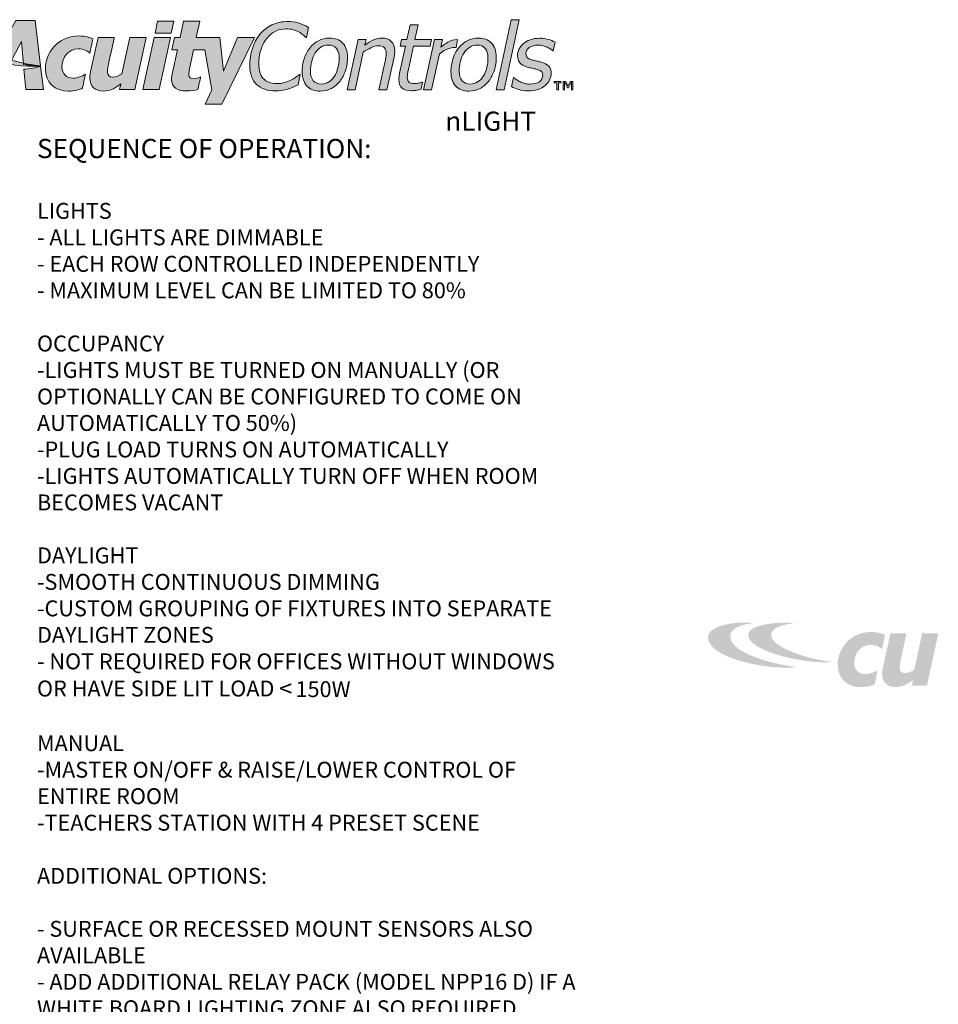
# Model space of a CAD drawing. Units: inches. Extents: x -9.7 to 62.5, y -24.4 to 52.5.
# Drawn here: x 26.6 to 62.5, y 14.1 to 52.5 of the extents above; entities that cross this region are included whole.
import ezdxf

# ---------------------------------------------------------------- set-up
doc = ezdxf.new("R2010")
doc.units = ezdxf.units.IN
doc.header["$LTSCALE"] = 2
doc.header["$MEASUREMENT"] = 0
doc.layers.add('SOO_ANNO', color=250, linetype='Continuous', lineweight=50)
for name, color, linetype in [('SSI-RISER', 7, 'Continuous'), ('TB 24X36$0$Layer 1', 7, 'Continuous'), ('TB 24X36$0$SSILEGEND', 7, 'Continuous')]:
    doc.layers.add(name, color=color, linetype=linetype)
doc.styles.get("Standard").update_dxf_attribs({"font": 'arial.ttf'})

# ---------------------------------------------------------------- blocks, each defined once
blk = doc.blocks.new('TB 24X36$0$acuity_controls_LOGO')
at = {"true_color": 0xff0000}
h = blk.add_hatch(color=1, dxfattribs=at)
h.dxf.hatch_style = 1
edge = h.paths.add_edge_path()
edge.add_spline(control_points=[(-183.26, 23.66), (-185.02, 23.82), (-187.4, 24.06), (-189.27, 24.06), (-199.45, 24.06), (-212.72, 21.12), (-212.72, 14.6), (-212.72, 2.71), (-182.83, -5.11), (-161.36, -5.11), (-160.35, -5.11), (-155.64, -4.86), (-154.57, -4.69), (-168.84, -3.52), (-198.28, 4.09), (-198.28, 15.04), (-198.28, 20.7), (-191.26, 22.83), (-183.26, 23.66)], knot_values=[0, 0, 0, 0, 1, 1, 1, 2, 2, 2, 3, 3, 3, 4, 4, 4, 5, 5, 5, 6, 6, 6, 6], degree=3, periodic=0)
edge = h.paths.add_edge_path()
edge.add_spline(control_points=[(-156.84, 23.66), (-158.59, 23.82), (-161.14, 23.99), (-163.01, 23.99), (-172.14, 23.99), (-186.69, 22.12), (-186.69, 16.13), (-186.69, 6.23), (-155.51, -1.63), (-136.78, -1.63), (-135.76, -1.63), (-133.05, -1.54), (-131.98, -1.38), (-144.05, -0.38), (-171.85, 7.16), (-171.85, 16.11), (-171.85, 20.88), (-163.95, 22.92), (-156.84, 23.66)], knot_values=[0, 0, 0, 0, 1, 1, 1, 2, 2, 2, 3, 3, 3, 4, 4, 4, 5, 5, 5, 6, 6, 6, 6], degree=3, periodic=0)
h = blk.add_hatch(color=7)
h.dxf.hatch_style = 1
edge = h.paths.add_edge_path()
edge.add_spline(control_points=[(-106.94, 17.99), (-121.95, 17.99), (-128.89, 6), (-128.89, -3.15), (-128.89, -12.35), (-122.66, -17.65), (-113.83, -17.65), (-110.24, -17.65), (-106.13, -16.48), (-104.96, -15.84), (-104.58, -14.44), (-103.41, -8.55), (-103, -6.77), (-105.17, -8.01), (-108.25, -9.27), (-110.77, -9.27), (-115.33, -9.27), (-118.17, -6.38), (-118.17, -2.17), (-118.17, 4.26), (-114, 9.67), (-107.38, 9.67), (-104.52, 9.67), (-101.22, 8.14), (-100.16, 6.93), (-99.67, 9.12), (-98.61, 14.02), (-98.15, 16.14), (-99.65, 16.9), (-103.43, 17.99), (-106.94, 17.99)], knot_values=[0, 0, 0, 0, 1, 1, 1, 2, 2, 2, 3, 3, 3, 4, 4, 4, 5, 5, 5, 6, 6, 6, 7, 7, 7, 8, 8, 8, 9, 9, 9, 10, 10, 10, 10], degree=3, periodic=0)
edge = h.paths.add_edge_path()
edge.add_spline(control_points=[(-80.14, -12.88), (-80.14, -12.88), (-80.97, -16.65), (-80.97, -16.65), (-80.97, -16.65), (-71.09, -16.65), (-71.09, -16.65), (-71.09, -16.65), (-63.78, 17.03), (-63.78, 17.03), (-63.78, 17.03), (-74.26, 17.03), (-74.26, 17.03), (-74.26, 17.03), (-79.36, -6.45), (-79.36, -6.45), (-81.24, -7.5), (-83.02, -8.55), (-85.56, -8.55), (-87.29, -8.55), (-88.72, -7.66), (-88.72, -5.24), (-88.72, -4.48), (-88.59, -2.64), (-88.38, -1.52), (-88.04, 0.38), (-84.31, 17.03), (-84.31, 17.03), (-84.31, 17.03), (-94.79, 17.03), (-94.79, 17.03), (-94.79, 17.03), (-99.39, -4.13), (-99.39, -4.13), (-99.62, -5.33), (-100.16, -7.55), (-100.16, -9.08), (-100.16, -14.6), (-96.84, -17.67), (-91.36, -17.67), (-87.02, -17.67), (-82.31, -15.08), (-80.14, -12.88)], knot_values=[0, 0, 0, 0, 1, 1, 1, 2, 2, 2, 3, 3, 3, 4, 4, 4, 5, 5, 5, 6, 6, 6, 7, 7, 7, 8, 8, 8, 9, 9, 9, 10, 10, 10, 11, 11, 11, 12, 12, 12, 13, 13, 13, 14, 14, 14, 14], degree=3, periodic=0)
at = {"layer": 'TB 24X36$0$Layer 1'}
h = blk.add_hatch(color=7, dxfattribs=at)
h.dxf.hatch_style = 2
edge = h.paths.add_edge_path()
edge.add_spline(control_points=[(-143.05, -0.39), (-140.09, -0.84), (-135.19, -1.49), (-131.96, -1.38), (-131.96, -1.38), (-135.58, 27.94), (-135.58, 27.94), (-135.58, 27.94), (-147.92, 27.94), (-147.92, 27.94), (-147.92, 27.94), (-162.69, 1.83), (-162.69, 1.83), (-159.25, 0.97), (-155.67, 0.25), (-152.14, -0.3), (-152.14, -0.3), (-144.39, 14.33), (-144.39, 14.33), (-144.39, 14.33), (-143.05, -0.39), (-143.05, -0.39)], knot_values=[0, 0, 0, 0, 1, 1, 1, 2, 2, 2, 3, 3, 3, 4, 4, 4, 5, 5, 5, 6, 6, 6, 7, 7, 7, 7], degree=3, periodic=0)
h = blk.add_hatch(color=7, dxfattribs=at)
h.dxf.hatch_style = 2
h.paths.add_polyline_path([(-56.31, 27.54), (-57.98, 19.84), (-47.5, 19.84), (-45.83, 27.54)])
h = blk.add_hatch(color=7, dxfattribs=at)
h.dxf.hatch_style = 2
edge = h.paths.add_edge_path()
edge.add_spline(control_points=[(-4.59, 17.05), (-4.59, 17.05), (-13.78, -4.68), (-13.78, -4.68), (-13.78, -4.68), (-16.15, 17.02), (-16.15, 17.02), (-16.15, 17.02), (-31.28, 17.02), (-31.28, 17.02), (-31.28, 17.02), (-29, 27.54), (-29, 27.54), (-29, 27.54), (-39.49, 27.54), (-39.49, 27.54), (-39.49, 27.54), (-41.76, 17.02), (-41.76, 17.02), (-41.76, 17.02), (-45.32, 17.02), (-45.32, 17.02), (-45.32, 17.02), (-47.05, 9.04), (-47.05, 9.04), (-47.05, 9.04), (-43.51, 9.04), (-43.51, 9.04), (-43.51, 9.04), (-46.69, -5.63), (-46.69, -5.63), (-47.05, -7.28), (-47.26, -8.22), (-47.26, -9.89), (-47.26, -15.45), (-43.54, -17.57), (-37.57, -17.57), (-35.32, -17.57), (-31.78, -17.17), (-30.26, -16.67), (-29.89, -14.96), (-28.79, -9.92), (-28.5, -8.41), (-29.58, -8.99), (-31.37, -9.64), (-33.05, -9.64), (-35.06, -9.64), (-36.15, -8.99), (-36.15, -7.06), (-36.15, -5.71), (-35.94, -4.56), (-35.67, -3.2), (-35.67, -3.2), (-33.01, 9.04), (-33.01, 9.04), (-33.01, 9.04), (-25.74, 9.04), (-25.74, 9.04), (-25.74, 9.04), (-21.14, -16.89), (-21.14, -16.89), (-21.14, -16.89), (-25.64, -26.06), (-25.64, -26.06), (-25.64, -26.06), (-14.8, -26.06), (-14.8, -26.06), (-14.8, -26.06), (6.24, 17.05), (6.24, 17.05), (6.24, 17.05), (-4.59, 17.05), (-4.59, 17.05)], knot_values=[0, 0, 0, 0, 1, 1, 1, 2, 2, 2, 3, 3, 3, 4, 4, 4, 5, 5, 5, 6, 6, 6, 7, 7, 7, 8, 8, 8, 9, 9, 9, 10, 10, 10, 11, 11, 11, 12, 12, 12, 13, 13, 13, 14, 14, 14, 15, 15, 15, 16, 16, 16, 17, 17, 17, 18, 18, 18, 19, 19, 19, 20, 20, 20, 21, 21, 21, 22, 22, 22, 23, 23, 23, 24, 24, 24, 24], degree=3, periodic=0)
h = blk.add_hatch(color=7, dxfattribs=at)
h.dxf.hatch_style = 2
edge = h.paths.add_edge_path()
edge.add_spline(control_points=[(19.91, -17.55), (14.71, -17.55), (10.64, -16.13), (7.69, -13.29), (4.74, -10.45), (3.27, -6.42), (3.27, -1.2), (3.27, 2.8), (3.83, 6.52), (4.97, 9.97), (6.11, 13.42), (7.73, 16.45), (9.86, 19.05), (11.97, 21.61), (14.57, 23.64), (17.65, 25.12), (20.73, 26.6), (24.17, 27.35), (27.97, 27.35), (30.33, 27.35), (32.57, 27.04), (34.68, 26.43), (36.79, 25.82), (38.95, 24.85), (41.17, 23.53), (41.17, 23.53), (39.94, 17.02), (39.94, 17.02), (39.94, 17.02), (39.52, 17.02), (39.52, 17.02), (38.91, 17.66), (38.3, 18.25), (37.69, 18.81), (37.08, 19.36), (36.15, 19.96), (34.93, 20.62), (33.92, 21.19), (32.72, 21.66), (31.32, 22.03), (29.93, 22.41), (28.39, 22.6), (26.7, 22.6), (24.14, 22.6), (21.78, 22.03), (19.64, 20.9), (17.49, 19.76), (15.63, 18.17), (14.05, 16.14), (12.51, 14.16), (11.3, 11.75), (10.42, 8.91), (9.54, 6.08), (9.1, 3.06), (9.1, -0.14), (9.1, -4.14), (10.08, -7.25), (12.04, -9.47), (14, -11.7), (16.83, -12.81), (20.54, -12.81), (22.28, -12.81), (23.93, -12.6), (25.5, -12.18), (27.07, -11.76), (28.5, -11.23), (29.78, -10.59), (30.97, -9.98), (32.04, -9.35), (33, -8.69), (33.95, -8.02), (34.77, -7.41), (35.45, -6.85), (35.45, -6.85), (35.83, -6.85), (35.83, -6.85), (35.83, -6.85), (34.53, -13.54), (34.53, -13.54), (32.61, -14.57), (30.4, -15.49), (27.89, -16.32), (25.39, -17.14), (22.73, -17.55), (19.91, -17.55)], knot_values=[0, 0, 0, 0, 1, 1, 1, 2, 2, 2, 3, 3, 3, 4, 4, 4, 5, 5, 5, 6, 6, 6, 7, 7, 7, 8, 8, 8, 9, 9, 9, 10, 10, 10, 11, 11, 11, 12, 12, 12, 13, 13, 13, 14, 14, 14, 15, 15, 15, 16, 16, 16, 17, 17, 17, 18, 18, 18, 19, 19, 19, 20, 20, 20, 21, 21, 21, 22, 22, 22, 23, 23, 23, 24, 24, 24, 25, 25, 25, 26, 26, 26, 27, 27, 27, 28, 28, 28, 28], degree=3, periodic=0)
h = blk.add_hatch(color=7, dxfattribs=at)
h.dxf.hatch_style = 2
h.paths.add_polyline_path([(177.58, 28.51), (167.68, -16.77), (162.51, -16.77), (172.41, 28.51)])
h = blk.add_hatch(color=7, dxfattribs=at)
h.dxf.hatch_style = 2
edge = h.paths.add_edge_path()
edge.add_spline(control_points=[(120.76, 15.74), (120.76, 15.74), (119.83, 11.31), (119.83, 11.31), (119.83, 11.31), (109.14, 11.31), (109.14, 11.31), (109.14, 11.31), (105.84, -3.69), (105.84, -3.69), (105.66, -4.45), (105.5, -5.32), (105.35, -6.3), (105.21, -7.28), (105.14, -8.06), (105.14, -8.65), (105.14, -10.06), (105.48, -11.12), (106.15, -11.81), (106.83, -12.5), (108.09, -12.84), (109.92, -12.84), (110.67, -12.84), (111.57, -12.71), (112.6, -12.43), (113.64, -12.16), (114.34, -11.95), (114.71, -11.79), (114.71, -11.79), (114.99, -11.79), (114.99, -11.79), (114.99, -11.79), (114.02, -16.48), (114.02, -16.48), (112.99, -16.75), (111.89, -16.97), (110.73, -17.15), (109.57, -17.32), (108.53, -17.41), (107.63, -17.41), (105.1, -17.41), (103.14, -16.82), (101.76, -15.65), (100.37, -14.47), (99.68, -12.62), (99.68, -10.08), (99.68, -9.45), (99.72, -8.84), (99.8, -8.23), (99.88, -7.61), (100, -6.92), (100.15, -6.15), (100.15, -6.15), (103.97, 11.31), (103.97, 11.31), (103.97, 11.31), (100.47, 11.31), (100.47, 11.31), (100.47, 11.31), (101.42, 15.74), (101.42, 15.74), (101.42, 15.74), (104.94, 15.74), (104.94, 15.74), (104.94, 15.74), (106.98, 25.08), (106.98, 25.08), (106.98, 25.08), (112.18, 25.08), (112.18, 25.08), (112.18, 25.08), (110.12, 15.74), (110.12, 15.74), (110.12, 15.74), (120.76, 15.74), (120.76, 15.74)], knot_values=[0, 0, 0, 0, 1, 1, 1, 2, 2, 2, 3, 3, 3, 4, 4, 4, 5, 5, 5, 6, 6, 6, 7, 7, 7, 8, 8, 8, 9, 9, 9, 10, 10, 10, 11, 11, 11, 12, 12, 12, 13, 13, 13, 14, 14, 14, 15, 15, 15, 16, 16, 16, 17, 17, 17, 18, 18, 18, 19, 19, 19, 20, 20, 20, 21, 21, 21, 22, 22, 22, 23, 23, 23, 24, 24, 24, 25, 25, 25, 25], degree=3, periodic=0)
h = blk.add_hatch(color=7, dxfattribs=at)
h.dxf.hatch_style = 2
h.paths.add_polyline_path([(-55.35, -16.65), (-65.83, -16.65), (-58.52, 17.02), (-48.04, 17.02)])
h = blk.add_hatch(color=7, dxfattribs=at)
h.dxf.hatch_style = 2
edge = h.paths.add_edge_path()
edge.add_spline(control_points=[(66.48, 4.24), (66.48, 1.33), (66.06, -1.46), (65.21, -4.14), (64.37, -6.81), (63.18, -9.14), (61.63, -11.12), (60.04, -13.18), (58.19, -14.79), (56.1, -15.94), (54.01, -17.09), (51.57, -17.67), (48.78, -17.67), (45.13, -17.67), (42.28, -16.57), (40.23, -14.37), (38.19, -12.17), (37.16, -9.12), (37.16, -5.25), (37.16, -2.33), (37.58, 0.44), (38.41, 3.08), (39.25, 5.72), (40.46, 8.06), (42.03, 10.12), (43.56, 12.1), (45.43, 13.68), (47.63, 14.86), (49.85, 16.05), (52.26, 16.64), (54.89, 16.64), (58.43, 16.64), (61.25, 15.57), (63.34, 13.44), (65.43, 11.3), (66.48, 8.24), (66.48, 4.24)], knot_values=[0, 0, 0, 0, 1, 1, 1, 2, 2, 2, 3, 3, 3, 4, 4, 4, 5, 5, 5, 6, 6, 6, 7, 7, 7, 8, 8, 8, 9, 9, 9, 10, 10, 10, 11, 11, 11, 12, 12, 12, 12], degree=3, periodic=0)
edge = h.paths.add_edge_path()
edge.add_spline(control_points=[(58.06, -8.04), (59.05, -6.48), (59.8, -4.69), (60.33, -2.65), (60.85, -0.62), (61.11, 1.54), (61.11, 3.8), (61.11, 6.52), (60.49, 8.58), (59.27, 9.97), (58.03, 11.37), (56.31, 12.07), (54.07, 12.07), (52.29, 12.07), (50.69, 11.62), (49.28, 10.72), (47.86, 9.81), (46.64, 8.58), (45.61, 7), (44.62, 5.47), (43.86, 3.68), (43.33, 1.62), (42.8, -0.44), (42.53, -2.57), (42.53, -4.78), (42.53, -7.46), (43.15, -9.51), (44.38, -10.95), (45.61, -12.38), (47.35, -13.1), (49.61, -13.1), (51.37, -13.1), (52.96, -12.65), (54.39, -11.76), (55.83, -10.87), (57.05, -9.63), (58.06, -8.04)], knot_values=[0, 0, 0, 0, 1, 1, 1, 2, 2, 2, 3, 3, 3, 4, 4, 4, 5, 5, 5, 6, 6, 6, 7, 7, 7, 8, 8, 8, 9, 9, 9, 10, 10, 10, 11, 11, 11, 12, 12, 12, 12], degree=3, periodic=0)
h = blk.add_hatch(color=7, dxfattribs=at)
h.dxf.hatch_style = 2
edge = h.paths.add_edge_path()
edge.add_spline(control_points=[(97.05, 8.31), (97.05, 7.85), (97.01, 7.22), (96.93, 6.43), (96.84, 5.63), (96.73, 4.93), (96.58, 4.33), (96.58, 4.33), (91.98, -16.77), (91.98, -16.77), (91.98, -16.77), (86.82, -16.77), (86.82, -16.77), (86.82, -16.77), (90.84, 1.74), (90.84, 1.74), (91.06, 2.77), (91.23, 3.66), (91.35, 4.43), (91.47, 5.2), (91.53, 5.96), (91.53, 6.71), (91.53, 8.34), (91.14, 9.57), (90.38, 10.4), (89.61, 11.22), (88.24, 11.63), (86.26, 11.63), (84.86, 11.63), (83.32, 11.22), (81.63, 10.41), (79.96, 9.6), (78.32, 8.62), (76.71, 7.49), (76.71, 7.49), (71.42, -16.77), (71.42, -16.77), (71.42, -16.77), (66.25, -16.77), (66.25, -16.77), (66.25, -16.77), (73.35, 15.74), (73.35, 15.74), (73.35, 15.74), (78.51, 15.74), (78.51, 15.74), (78.51, 15.74), (77.73, 12.13), (77.73, 12.13), (79.69, 13.58), (81.53, 14.7), (83.24, 15.47), (84.97, 16.25), (86.73, 16.64), (88.55, 16.64), (91.22, 16.64), (93.31, 15.92), (94.8, 14.5), (96.3, 13.07), (97.05, 11.01), (97.05, 8.31)], knot_values=[0, 0, 0, 0, 1, 1, 1, 2, 2, 2, 3, 3, 3, 4, 4, 4, 5, 5, 5, 6, 6, 6, 7, 7, 7, 8, 8, 8, 9, 9, 9, 10, 10, 10, 11, 11, 11, 12, 12, 12, 13, 13, 13, 14, 14, 14, 15, 15, 15, 16, 16, 16, 17, 17, 17, 18, 18, 18, 19, 19, 19, 20, 20, 20, 20], degree=3, periodic=0)
h = blk.add_hatch(color=7, dxfattribs=at)
h.dxf.hatch_style = 2
edge = h.paths.add_edge_path()
edge.add_spline(control_points=[(137.65, 15.73), (132.56, 15.73), (129.35, 12.55), (126.83, 10.79), (126.83, 10.79), (127.88, 15.63), (127.88, 15.63), (127.88, 15.63), (122.67, 15.63), (122.67, 15.63), (122.67, 15.63), (115.68, -16.77), (115.68, -16.77), (115.68, -16.77), (120.88, -16.77), (120.88, -16.77), (120.88, -16.77), (125.9, 6.47), (125.9, 6.47), (128.76, 8.22), (130.88, 10.61), (136.66, 10.61), (136.93, 12.02), (137.35, 14.23), (137.65, 15.73)], knot_values=[0, 0, 0, 0, 1, 1, 1, 2, 2, 2, 3, 3, 3, 4, 4, 4, 5, 5, 5, 6, 6, 6, 7, 7, 7, 8, 8, 8, 8], degree=3, periodic=0)
h = blk.add_hatch(color=7, dxfattribs=at)
h.dxf.hatch_style = 2
edge = h.paths.add_edge_path()
edge.add_spline(control_points=[(162.69, 4.24), (162.69, 1.33), (162.27, -1.46), (161.43, -4.14), (160.58, -6.81), (159.39, -9.14), (157.84, -11.12), (156.25, -13.18), (154.41, -14.79), (152.31, -15.94), (150.22, -17.09), (147.78, -17.67), (144.99, -17.67), (141.34, -17.67), (138.49, -16.57), (136.44, -14.37), (134.4, -12.17), (133.37, -9.12), (133.37, -5.25), (133.37, -2.33), (133.79, 0.44), (134.63, 3.08), (135.46, 5.72), (136.66, 8.06), (138.25, 10.12), (139.77, 12.1), (141.63, 13.68), (143.85, 14.86), (146.06, 16.05), (148.48, 16.64), (151.1, 16.64), (154.64, 16.64), (157.46, 15.57), (159.55, 13.44), (161.64, 11.3), (162.69, 8.24), (162.69, 4.24)], knot_values=[0, 0, 0, 0, 1, 1, 1, 2, 2, 2, 3, 3, 3, 4, 4, 4, 5, 5, 5, 6, 6, 6, 7, 7, 7, 8, 8, 8, 9, 9, 9, 10, 10, 10, 11, 11, 11, 12, 12, 12, 12], degree=3, periodic=0)
edge = h.paths.add_edge_path()
edge.add_spline(control_points=[(154.27, -8.04), (155.26, -6.48), (156.02, -4.69), (156.54, -2.65), (157.06, -0.62), (157.32, 1.54), (157.32, 3.8), (157.32, 6.52), (156.7, 8.58), (155.48, 9.97), (154.25, 11.37), (152.52, 12.07), (150.28, 12.07), (148.49, 12.07), (146.9, 11.62), (145.48, 10.72), (144.07, 9.81), (142.85, 8.58), (141.82, 7), (140.84, 5.47), (140.07, 3.68), (139.54, 1.62), (139, -0.44), (138.74, -2.57), (138.74, -4.78), (138.74, -7.46), (139.35, -9.51), (140.58, -10.95), (141.81, -12.38), (143.56, -13.1), (145.82, -13.1), (147.58, -13.1), (149.17, -12.65), (150.6, -11.76), (152.03, -10.87), (153.26, -9.63), (154.27, -8.04)], knot_values=[0, 0, 0, 0, 1, 1, 1, 2, 2, 2, 3, 3, 3, 4, 4, 4, 5, 5, 5, 6, 6, 6, 7, 7, 7, 8, 8, 8, 9, 9, 9, 10, 10, 10, 11, 11, 11, 12, 12, 12, 12], degree=3, periodic=0)
h = blk.add_hatch(color=7, dxfattribs=at)
h.dxf.hatch_style = 2
edge = h.paths.add_edge_path()
edge.add_spline(control_points=[(183.31, -17.55), (181.01, -17.55), (178.96, -17.25), (177.16, -16.65), (175.34, -16.05), (173.83, -15.4), (172.62, -14.7), (172.62, -14.7), (173.78, -8.85), (173.78, -8.85), (173.78, -8.85), (174.05, -8.85), (174.05, -8.85), (174.44, -9.2), (174.94, -9.62), (175.55, -10.09), (176.17, -10.56), (176.95, -11.04), (177.91, -11.5), (178.76, -11.95), (179.76, -12.33), (180.86, -12.65), (181.98, -12.97), (183.17, -13.13), (184.44, -13.13), (187.02, -13.13), (189.05, -12.63), (190.52, -11.62), (191.99, -10.61), (192.72, -9.12), (192.72, -7.17), (192.72, -6.14), (192.34, -5.35), (191.59, -4.79), (190.84, -4.24), (189.75, -3.79), (188.34, -3.44), (187.63, -3.27), (186.77, -3.07), (185.77, -2.86), (184.77, -2.64), (183.75, -2.39), (182.73, -2.1), (180.58, -1.46), (178.99, -0.54), (177.96, 0.68), (176.94, 1.89), (176.42, 3.37), (176.42, 5.11), (176.42, 6.63), (176.73, 8.04), (177.36, 9.37), (177.98, 10.68), (178.91, 11.89), (180.14, 13), (181.31, 14.05), (182.81, 14.89), (184.62, 15.55), (186.44, 16.2), (188.46, 16.52), (190.68, 16.52), (192.52, 16.52), (194.35, 16.28), (196.17, 15.79), (198, 15.31), (199.49, 14.7), (200.65, 13.99), (200.65, 13.99), (199.54, 8.4), (199.54, 8.4), (199.54, 8.4), (199.27, 8.4), (199.27, 8.4), (198.98, 8.65), (198.53, 9), (197.94, 9.42), (197.34, 9.85), (196.58, 10.28), (195.66, 10.73), (194.87, 11.1), (193.95, 11.42), (192.9, 11.69), (191.84, 11.96), (190.75, 12.1), (189.61, 12.1), (187.32, 12.1), (185.45, 11.59), (184.02, 10.57), (182.59, 9.55), (181.87, 8.16), (181.87, 6.4), (181.87, 5.42), (182.22, 4.62), (182.92, 3.96), (183.61, 3.31), (184.68, 2.8), (186.11, 2.43), (187.01, 2.2), (187.95, 1.99), (188.94, 1.78), (189.92, 1.58), (190.86, 1.36), (191.79, 1.13), (193.91, 0.57), (195.51, -0.31), (196.59, -1.49), (197.66, -2.67), (198.2, -4.16), (198.2, -5.94), (198.2, -7.44), (197.86, -8.89), (197.19, -10.32), (196.52, -11.75), (195.55, -12.99), (194.29, -14.03), (192.98, -15.14), (191.4, -16), (189.55, -16.62), (187.7, -17.24), (185.61, -17.55), (183.31, -17.55)], knot_values=[0, 0, 0, 0, 1, 1, 1, 2, 2, 2, 3, 3, 3, 4, 4, 4, 5, 5, 5, 6, 6, 6, 7, 7, 7, 8, 8, 8, 9, 9, 9, 10, 10, 10, 11, 11, 11, 12, 12, 12, 13, 13, 13, 14, 14, 14, 15, 15, 15, 16, 16, 16, 17, 17, 17, 18, 18, 18, 19, 19, 19, 20, 20, 20, 21, 21, 21, 22, 22, 22, 23, 23, 23, 24, 24, 24, 25, 25, 25, 26, 26, 26, 27, 27, 27, 28, 28, 28, 29, 29, 29, 30, 30, 30, 31, 31, 31, 32, 32, 32, 33, 33, 33, 34, 34, 34, 35, 35, 35, 36, 36, 36, 37, 37, 37, 38, 38, 38, 39, 39, 39, 40, 40, 40, 40], degree=3, periodic=0)
h = blk.add_hatch(color=7, dxfattribs=at)
h.dxf.hatch_style = 2
edge = h.paths.add_edge_path()
edge.add_spline(control_points=[(-131.94, -1.64), (-134.63, -2.44), (-139.68, -3.27), (-142.76, -3.56), (-142.76, -3.56), (-141.56, -16.64), (-141.56, -16.64), (-141.56, -16.64), (-130.09, -16.64), (-130.09, -16.64), (-130.09, -16.64), (-131.94, -1.64), (-131.94, -1.64)], knot_values=[0, 0, 0, 0, 1, 1, 1, 2, 2, 2, 3, 3, 3, 4, 4, 4, 4], degree=3, periodic=0)
h = blk.add_hatch(color=7, dxfattribs=at)
h.dxf.hatch_style = 2
h.paths.add_polyline_path([(204.52, -12.39), (202.82, -12.39), (202.82, -16.77), (201.87, -16.77), (201.87, -12.39), (200.16, -12.39), (200.16, -11.52), (204.52, -11.52)])
h.paths.add_polyline_path([(212.14, -16.77), (211.22, -16.77), (211.22, -12.17), (211.07, -12.17), (209.3, -15.53), (208.72, -15.53), (206.93, -12.12), (206.75, -12.12), (206.75, -16.77), (205.83, -16.77), (205.83, -11.52), (207.6, -11.52), (209.02, -14.37), (210.45, -11.52), (212.14, -11.52)])
at = {"layer": 'TB 24X36$0$Layer 1', "true_color": 0xed1b2d}
h = blk.add_hatch(color=240, dxfattribs=at)
h.dxf.hatch_style = 2
edge = h.paths.add_edge_path()
edge.add_spline(control_points=[(329.03, -361.57), (327.27, -361.4), (324.89, -361.16), (323.02, -361.16), (312.84, -361.16), (299.57, -364.1), (299.57, -370.63), (299.57, -382.52), (329.46, -390.34), (350.93, -390.34), (351.94, -390.34), (356.65, -390.09), (357.72, -389.92), (343.45, -388.75), (314.01, -381.14), (314.01, -370.19), (314.01, -364.52), (321.03, -362.4), (329.03, -361.57)], knot_values=[0, 0, 0, 0, 1, 1, 1, 2, 2, 2, 3, 3, 3, 4, 4, 4, 5, 5, 5, 6, 6, 6, 6], degree=3, periodic=0)
edge.add_line((329.03, -361.57), (329.03, -361.57))
h = blk.add_hatch(color=240, dxfattribs=at)
h.dxf.hatch_style = 2
edge = h.paths.add_edge_path()
edge.add_spline(control_points=[(355.45, -361.57), (353.7, -361.4), (351.15, -361.23), (349.28, -361.23), (340.16, -361.23), (325.6, -363.11), (325.6, -369.1), (325.6, -379), (356.78, -386.86), (375.51, -386.86), (376.53, -386.86), (379.24, -386.77), (380.31, -386.6), (368.24, -385.61), (340.44, -378.07), (340.44, -369.11), (340.44, -364.35), (348.34, -362.31), (355.45, -361.57)], knot_values=[0, 0, 0, 0, 1, 1, 1, 2, 2, 2, 3, 3, 3, 4, 4, 4, 5, 5, 5, 6, 6, 6, 6], degree=3, periodic=0)
edge.add_line((355.45, -361.57), (355.45, -361.57))
at = {"layer": 'TB 24X36$0$Layer 1', "true_color": 0x002c30}
h = blk.add_hatch(color=158, dxfattribs=at)
h.dxf.hatch_style = 2
edge = h.paths.add_edge_path()
edge.add_spline(control_points=[(405.35, -367.24), (390.34, -367.24), (383.4, -379.23), (383.4, -388.38), (383.4, -397.58), (389.63, -402.88), (398.46, -402.88), (402.05, -402.88), (406.16, -401.71), (407.33, -401.07), (407.71, -399.67), (408.88, -393.78), (409.29, -392), (407.12, -393.24), (404.04, -394.5), (401.52, -394.5), (396.96, -394.5), (394.12, -391.6), (394.12, -387.4), (394.12, -380.97), (398.29, -375.55), (404.91, -375.55), (407.77, -375.55), (411.07, -377.09), (412.13, -378.3), (412.62, -376.11), (413.68, -371.2), (414.14, -369.09), (412.64, -368.33), (408.86, -367.24), (405.35, -367.24)], knot_values=[0, 0, 0, 0, 1, 1, 1, 2, 2, 2, 3, 3, 3, 4, 4, 4, 5, 5, 5, 6, 6, 6, 7, 7, 7, 8, 8, 8, 9, 9, 9, 10, 10, 10, 10], degree=3, periodic=0)
edge.add_line((405.35, -367.24), (405.35, -367.24))
h = blk.add_hatch(color=158, dxfattribs=at)
h.dxf.hatch_style = 2
edge = h.paths.add_edge_path()
edge.add_spline(control_points=[(432.15, -398.1), (432.15, -398.1), (431.32, -401.87), (431.32, -401.87), (431.32, -401.87), (441.2, -401.87), (441.2, -401.87), (441.2, -401.87), (448.51, -368.2), (448.51, -368.2), (448.51, -368.2), (438.03, -368.2), (438.03, -368.2), (438.03, -368.2), (432.93, -391.67), (432.93, -391.67), (431.05, -392.73), (429.27, -393.78), (426.73, -393.78), (425, -393.78), (423.57, -392.88), (423.57, -390.46), (423.57, -389.71), (423.71, -387.87), (423.91, -386.75), (424.25, -384.85), (427.98, -368.2), (427.98, -368.2), (427.98, -368.2), (417.5, -368.2), (417.5, -368.2), (417.5, -368.2), (412.9, -389.36), (412.9, -389.36), (412.67, -390.55), (412.13, -392.77), (412.13, -394.31), (412.13, -399.83), (415.45, -402.9), (420.93, -402.9), (425.27, -402.9), (429.98, -400.31), (432.15, -398.1)], knot_values=[0, 0, 0, 0, 1, 1, 1, 2, 2, 2, 3, 3, 3, 4, 4, 4, 5, 5, 5, 6, 6, 6, 7, 7, 7, 8, 8, 8, 9, 9, 9, 10, 10, 10, 11, 11, 11, 12, 12, 12, 13, 13, 13, 14, 14, 14, 14], degree=3, periodic=0)
edge.add_line((432.15, -398.1), (432.15, -398.1))
at = {"layer": 'TB 24X36$0$Layer 1', "color": 7, "lineweight": 0}
for points in [[(-56.31, 27.54), (-57.98, 19.84), (-47.5, 19.84), (-45.83, 27.54), (-56.31, 27.54)], [(177.58, 28.51), (167.68, -16.77), (162.51, -16.77), (172.41, 28.51), (177.58, 28.51)], [(-55.35, -16.65), (-65.83, -16.65), (-58.52, 17.02), (-48.04, 17.02), (-55.35, -16.65)], [(204.52, -12.39), (202.82, -12.39), (202.82, -16.77), (201.87, -16.77), (201.87, -12.39), (200.16, -12.39), (200.16, -11.52), (204.52, -11.52), (204.52, -12.39)], [(212.14, -16.77), (211.22, -16.77), (211.22, -12.17), (211.07, -12.17), (209.3, -15.53), (208.72, -15.53), (206.93, -12.12), (206.75, -12.12), (206.75, -16.77), (205.83, -16.77), (205.83, -11.52), (207.6, -11.52), (209.02, -14.37), (210.45, -11.52), (212.14, -11.52), (212.14, -16.77)]]:
    blk.add_lwpolyline(points, dxfattribs=at)
for points, knots in [([(-143.05, -0.39), (-140.09, -0.84), (-135.19, -1.49), (-131.96, -1.38), (-131.96, -1.38), (-135.58, 27.94), (-135.58, 27.94), (-135.58, 27.94), (-147.92, 27.94), (-147.92, 27.94), (-147.92, 27.94), (-162.69, 1.83), (-162.69, 1.83), (-159.25, 0.97), (-155.67, 0.25), (-152.14, -0.3), (-152.14, -0.3), (-144.39, 14.33), (-144.39, 14.33), (-144.39, 14.33), (-143.05, -0.39), (-143.05, -0.39)], [0, 0, 0, 0, 1, 1, 1, 2, 2, 2, 3, 3, 3, 4, 4, 4, 5, 5, 5, 6, 6, 6, 7, 7, 7, 7]), ([(-4.59, 17.05), (-4.59, 17.05), (-13.78, -4.68), (-13.78, -4.68), (-13.78, -4.68), (-16.15, 17.02), (-16.15, 17.02), (-16.15, 17.02), (-31.28, 17.02), (-31.28, 17.02), (-31.28, 17.02), (-29, 27.54), (-29, 27.54), (-29, 27.54), (-39.49, 27.54), (-39.49, 27.54), (-39.49, 27.54), (-41.76, 17.02), (-41.76, 17.02), (-41.76, 17.02), (-45.32, 17.02), (-45.32, 17.02), (-45.32, 17.02), (-47.05, 9.04), (-47.05, 9.04), (-47.05, 9.04), (-43.51, 9.04), (-43.51, 9.04), (-43.51, 9.04), (-46.69, -5.63), (-46.69, -5.63), (-47.05, -7.28), (-47.26, -8.22), (-47.26, -9.89), (-47.26, -15.45), (-43.54, -17.57), (-37.57, -17.57), (-35.32, -17.57), (-31.78, -17.17), (-30.26, -16.67), (-29.89, -14.96), (-28.79, -9.92), (-28.5, -8.41), (-29.58, -8.99), (-31.37, -9.64), (-33.05, -9.64), (-35.06, -9.64), (-36.15, -8.99), (-36.15, -7.06), (-36.15, -5.71), (-35.94, -4.56), (-35.67, -3.2), (-35.67, -3.2), (-33.01, 9.04), (-33.01, 9.04), (-33.01, 9.04), (-25.74, 9.04), (-25.74, 9.04), (-25.74, 9.04), (-21.14, -16.89), (-21.14, -16.89), (-21.14, -16.89), (-25.64, -26.06), (-25.64, -26.06), (-25.64, -26.06), (-14.8, -26.06), (-14.8, -26.06), (-14.8, -26.06), (6.24, 17.05), (6.24, 17.05), (6.24, 17.05), (-4.59, 17.05), (-4.59, 17.05)], [0, 0, 0, 0, 1, 1, 1, 2, 2, 2, 3, 3, 3, 4, 4, 4, 5, 5, 5, 6, 6, 6, 7, 7, 7, 8, 8, 8, 9, 9, 9, 10, 10, 10, 11, 11, 11, 12, 12, 12, 13, 13, 13, 14, 14, 14, 15, 15, 15, 16, 16, 16, 17, 17, 17, 18, 18, 18, 19, 19, 19, 20, 20, 20, 21, 21, 21, 22, 22, 22, 23, 23, 23, 24, 24, 24, 24]), ([(19.91, -17.55), (14.71, -17.55), (10.64, -16.13), (7.69, -13.29), (4.74, -10.45), (3.27, -6.42), (3.27, -1.2), (3.27, 2.8), (3.83, 6.52), (4.97, 9.97), (6.11, 13.42), (7.73, 16.45), (9.86, 19.05), (11.97, 21.61), (14.57, 23.64), (17.65, 25.12), (20.73, 26.6), (24.17, 27.35), (27.97, 27.35), (30.33, 27.35), (32.57, 27.04), (34.68, 26.43), (36.79, 25.82), (38.95, 24.85), (41.17, 23.53), (41.17, 23.53), (39.94, 17.02), (39.94, 17.02), (39.94, 17.02), (39.52, 17.02), (39.52, 17.02), (38.91, 17.66), (38.3, 18.25), (37.69, 18.81), (37.08, 19.36), (36.15, 19.96), (34.93, 20.62), (33.92, 21.19), (32.72, 21.66), (31.32, 22.03), (29.93, 22.41), (28.39, 22.6), (26.7, 22.6), (24.14, 22.6), (21.78, 22.03), (19.64, 20.9), (17.49, 19.76), (15.63, 18.17), (14.05, 16.14), (12.51, 14.16), (11.3, 11.75), (10.42, 8.91), (9.54, 6.08), (9.1, 3.06), (9.1, -0.14), (9.1, -4.14), (10.08, -7.25), (12.04, -9.47), (14, -11.7), (16.83, -12.81), (20.54, -12.81), (22.28, -12.81), (23.93, -12.6), (25.5, -12.18), (27.07, -11.76), (28.5, -11.23), (29.78, -10.59), (30.97, -9.98), (32.04, -9.35), (33, -8.69), (33.95, -8.02), (34.77, -7.41), (35.45, -6.85), (35.45, -6.85), (35.83, -6.85), (35.83, -6.85), (35.83, -6.85), (34.53, -13.54), (34.53, -13.54), (32.61, -14.57), (30.4, -15.49), (27.89, -16.32), (25.39, -17.14), (22.73, -17.55), (19.91, -17.55)], [0, 0, 0, 0, 1, 1, 1, 2, 2, 2, 3, 3, 3, 4, 4, 4, 5, 5, 5, 6, 6, 6, 7, 7, 7, 8, 8, 8, 9, 9, 9, 10, 10, 10, 11, 11, 11, 12, 12, 12, 13, 13, 13, 14, 14, 14, 15, 15, 15, 16, 16, 16, 17, 17, 17, 18, 18, 18, 19, 19, 19, 20, 20, 20, 21, 21, 21, 22, 22, 22, 23, 23, 23, 24, 24, 24, 25, 25, 25, 26, 26, 26, 27, 27, 27, 28, 28, 28, 28]), ([(120.76, 15.74), (120.76, 15.74), (119.83, 11.31), (119.83, 11.31), (119.83, 11.31), (109.14, 11.31), (109.14, 11.31), (109.14, 11.31), (105.84, -3.69), (105.84, -3.69), (105.66, -4.45), (105.5, -5.32), (105.35, -6.3), (105.21, -7.28), (105.14, -8.06), (105.14, -8.65), (105.14, -10.06), (105.48, -11.12), (106.15, -11.81), (106.83, -12.5), (108.09, -12.84), (109.92, -12.84), (110.67, -12.84), (111.57, -12.71), (112.6, -12.43), (113.64, -12.16), (114.34, -11.95), (114.71, -11.79), (114.71, -11.79), (114.99, -11.79), (114.99, -11.79), (114.99, -11.79), (114.02, -16.48), (114.02, -16.48), (112.99, -16.75), (111.89, -16.97), (110.73, -17.15), (109.57, -17.32), (108.53, -17.41), (107.63, -17.41), (105.1, -17.41), (103.14, -16.82), (101.76, -15.65), (100.37, -14.47), (99.68, -12.62), (99.68, -10.08), (99.68, -9.45), (99.72, -8.84), (99.8, -8.23), (99.88, -7.61), (100, -6.92), (100.15, -6.15), (100.15, -6.15), (103.97, 11.31), (103.97, 11.31), (103.97, 11.31), (100.47, 11.31), (100.47, 11.31), (100.47, 11.31), (101.42, 15.74), (101.42, 15.74), (101.42, 15.74), (104.94, 15.74), (104.94, 15.74), (104.94, 15.74), (106.98, 25.08), (106.98, 25.08), (106.98, 25.08), (112.18, 25.08), (112.18, 25.08), (112.18, 25.08), (110.12, 15.74), (110.12, 15.74), (110.12, 15.74), (120.76, 15.74), (120.76, 15.74)], [0, 0, 0, 0, 1, 1, 1, 2, 2, 2, 3, 3, 3, 4, 4, 4, 5, 5, 5, 6, 6, 6, 7, 7, 7, 8, 8, 8, 9, 9, 9, 10, 10, 10, 11, 11, 11, 12, 12, 12, 13, 13, 13, 14, 14, 14, 15, 15, 15, 16, 16, 16, 17, 17, 17, 18, 18, 18, 19, 19, 19, 20, 20, 20, 21, 21, 21, 22, 22, 22, 23, 23, 23, 24, 24, 24, 25, 25, 25, 25]), ([(-106.94, 17.99), (-121.95, 17.99), (-128.89, 6), (-128.89, -3.15), (-128.89, -12.35), (-122.66, -17.65), (-113.83, -17.65), (-110.24, -17.65), (-106.13, -16.48), (-104.96, -15.84), (-104.58, -14.44), (-103.41, -8.55), (-103, -6.77), (-105.17, -8.01), (-108.25, -9.27), (-110.77, -9.27), (-115.33, -9.27), (-118.17, -6.38), (-118.17, -2.17), (-118.17, 4.26), (-114, 9.67), (-107.38, 9.67), (-104.52, 9.67), (-101.22, 8.14), (-100.16, 6.93), (-99.67, 9.12), (-98.61, 14.02), (-98.15, 16.14), (-99.65, 16.9), (-103.43, 17.99), (-106.94, 17.99)], [0, 0, 0, 0, 1, 1, 1, 2, 2, 2, 3, 3, 3, 4, 4, 4, 5, 5, 5, 6, 6, 6, 7, 7, 7, 8, 8, 8, 9, 9, 9, 10, 10, 10, 10]), ([(-80.14, -12.88), (-80.14, -12.88), (-80.97, -16.65), (-80.97, -16.65), (-80.97, -16.65), (-71.09, -16.65), (-71.09, -16.65), (-71.09, -16.65), (-63.78, 17.03), (-63.78, 17.03), (-63.78, 17.03), (-74.26, 17.03), (-74.26, 17.03), (-74.26, 17.03), (-79.36, -6.45), (-79.36, -6.45), (-81.24, -7.5), (-83.02, -8.55), (-85.56, -8.55), (-87.29, -8.55), (-88.72, -7.66), (-88.72, -5.24), (-88.72, -4.48), (-88.59, -2.64), (-88.38, -1.52), (-88.04, 0.38), (-84.31, 17.03), (-84.31, 17.03), (-84.31, 17.03), (-94.79, 17.03), (-94.79, 17.03), (-94.79, 17.03), (-99.39, -4.13), (-99.39, -4.13), (-99.62, -5.33), (-100.16, -7.55), (-100.16, -9.08), (-100.16, -14.6), (-96.84, -17.67), (-91.36, -17.67), (-87.02, -17.67), (-82.31, -15.08), (-80.14, -12.88)], [0, 0, 0, 0, 1, 1, 1, 2, 2, 2, 3, 3, 3, 4, 4, 4, 5, 5, 5, 6, 6, 6, 7, 7, 7, 8, 8, 8, 9, 9, 9, 10, 10, 10, 11, 11, 11, 12, 12, 12, 13, 13, 13, 14, 14, 14, 14]), ([(66.48, 4.24), (66.48, 1.33), (66.06, -1.46), (65.21, -4.14), (64.37, -6.81), (63.18, -9.14), (61.63, -11.12), (60.04, -13.18), (58.19, -14.79), (56.1, -15.94), (54.01, -17.09), (51.57, -17.67), (48.78, -17.67), (45.13, -17.67), (42.28, -16.57), (40.23, -14.37), (38.19, -12.17), (37.16, -9.12), (37.16, -5.25), (37.16, -2.33), (37.58, 0.44), (38.41, 3.08), (39.25, 5.72), (40.46, 8.06), (42.03, 10.12), (43.56, 12.1), (45.43, 13.68), (47.63, 14.86), (49.85, 16.05), (52.26, 16.64), (54.89, 16.64), (58.43, 16.64), (61.25, 15.57), (63.34, 13.44), (65.43, 11.3), (66.48, 8.24), (66.48, 4.24)], [0, 0, 0, 0, 1, 1, 1, 2, 2, 2, 3, 3, 3, 4, 4, 4, 5, 5, 5, 6, 6, 6, 7, 7, 7, 8, 8, 8, 9, 9, 9, 10, 10, 10, 11, 11, 11, 12, 12, 12, 12]), ([(97.05, 8.31), (97.05, 7.85), (97.01, 7.22), (96.93, 6.43), (96.84, 5.63), (96.73, 4.93), (96.58, 4.33), (96.58, 4.33), (91.98, -16.77), (91.98, -16.77), (91.98, -16.77), (86.82, -16.77), (86.82, -16.77), (86.82, -16.77), (90.84, 1.74), (90.84, 1.74), (91.06, 2.77), (91.23, 3.66), (91.35, 4.43), (91.47, 5.2), (91.53, 5.96), (91.53, 6.71), (91.53, 8.34), (91.14, 9.57), (90.38, 10.4), (89.61, 11.22), (88.24, 11.63), (86.26, 11.63), (84.86, 11.63), (83.32, 11.22), (81.63, 10.41), (79.96, 9.6), (78.32, 8.62), (76.71, 7.49), (76.71, 7.49), (71.42, -16.77), (71.42, -16.77), (71.42, -16.77), (66.25, -16.77), (66.25, -16.77), (66.25, -16.77), (73.35, 15.74), (73.35, 15.74), (73.35, 15.74), (78.51, 15.74), (78.51, 15.74), (78.51, 15.74), (77.73, 12.13), (77.73, 12.13), (79.69, 13.58), (81.53, 14.7), (83.24, 15.47), (84.97, 16.25), (86.73, 16.64), (88.55, 16.64), (91.22, 16.64), (93.31, 15.92), (94.8, 14.5), (96.3, 13.07), (97.05, 11.01), (97.05, 8.31)], [0, 0, 0, 0, 1, 1, 1, 2, 2, 2, 3, 3, 3, 4, 4, 4, 5, 5, 5, 6, 6, 6, 7, 7, 7, 8, 8, 8, 9, 9, 9, 10, 10, 10, 11, 11, 11, 12, 12, 12, 13, 13, 13, 14, 14, 14, 15, 15, 15, 16, 16, 16, 17, 17, 17, 18, 18, 18, 19, 19, 19, 20, 20, 20, 20]), ([(137.65, 15.73), (132.56, 15.73), (129.35, 12.55), (126.83, 10.79), (126.83, 10.79), (127.88, 15.63), (127.88, 15.63), (127.88, 15.63), (122.67, 15.63), (122.67, 15.63), (122.67, 15.63), (115.68, -16.77), (115.68, -16.77), (115.68, -16.77), (120.88, -16.77), (120.88, -16.77), (120.88, -16.77), (125.9, 6.47), (125.9, 6.47), (128.76, 8.22), (130.88, 10.61), (136.66, 10.61), (136.93, 12.02), (137.35, 14.23), (137.65, 15.73)], [0, 0, 0, 0, 1, 1, 1, 2, 2, 2, 3, 3, 3, 4, 4, 4, 5, 5, 5, 6, 6, 6, 7, 7, 7, 8, 8, 8, 8]), ([(162.69, 4.24), (162.69, 1.33), (162.27, -1.46), (161.43, -4.14), (160.58, -6.81), (159.39, -9.14), (157.84, -11.12), (156.25, -13.18), (154.41, -14.79), (152.31, -15.94), (150.22, -17.09), (147.78, -17.67), (144.99, -17.67), (141.34, -17.67), (138.49, -16.57), (136.44, -14.37), (134.4, -12.17), (133.37, -9.12), (133.37, -5.25), (133.37, -2.33), (133.79, 0.44), (134.63, 3.08), (135.46, 5.72), (136.66, 8.06), (138.25, 10.12), (139.77, 12.1), (141.63, 13.68), (143.85, 14.86), (146.06, 16.05), (148.48, 16.64), (151.1, 16.64), (154.64, 16.64), (157.46, 15.57), (159.55, 13.44), (161.64, 11.3), (162.69, 8.24), (162.69, 4.24)], [0, 0, 0, 0, 1, 1, 1, 2, 2, 2, 3, 3, 3, 4, 4, 4, 5, 5, 5, 6, 6, 6, 7, 7, 7, 8, 8, 8, 9, 9, 9, 10, 10, 10, 11, 11, 11, 12, 12, 12, 12]), ([(183.31, -17.55), (181.01, -17.55), (178.96, -17.25), (177.16, -16.65), (175.34, -16.05), (173.83, -15.4), (172.62, -14.7), (172.62, -14.7), (173.78, -8.85), (173.78, -8.85), (173.78, -8.85), (174.05, -8.85), (174.05, -8.85), (174.44, -9.2), (174.94, -9.62), (175.55, -10.09), (176.17, -10.56), (176.95, -11.04), (177.91, -11.5), (178.76, -11.95), (179.76, -12.33), (180.86, -12.65), (181.98, -12.97), (183.17, -13.13), (184.44, -13.13), (187.02, -13.13), (189.05, -12.63), (190.52, -11.62), (191.99, -10.61), (192.72, -9.12), (192.72, -7.17), (192.72, -6.14), (192.34, -5.35), (191.59, -4.79), (190.84, -4.24), (189.75, -3.79), (188.34, -3.44), (187.63, -3.27), (186.77, -3.07), (185.77, -2.86), (184.77, -2.64), (183.75, -2.39), (182.73, -2.1), (180.58, -1.46), (178.99, -0.54), (177.96, 0.68), (176.94, 1.89), (176.42, 3.37), (176.42, 5.11), (176.42, 6.63), (176.73, 8.04), (177.36, 9.37), (177.98, 10.68), (178.91, 11.89), (180.14, 13), (181.31, 14.05), (182.81, 14.89), (184.62, 15.55), (186.44, 16.2), (188.46, 16.52), (190.68, 16.52), (192.52, 16.52), (194.35, 16.28), (196.17, 15.79), (198, 15.31), (199.49, 14.7), (200.65, 13.99), (200.65, 13.99), (199.54, 8.4), (199.54, 8.4), (199.54, 8.4), (199.27, 8.4), (199.27, 8.4), (198.98, 8.65), (198.53, 9), (197.94, 9.42), (197.34, 9.85), (196.58, 10.28), (195.66, 10.73), (194.87, 11.1), (193.95, 11.42), (192.9, 11.69), (191.84, 11.96), (190.75, 12.1), (189.61, 12.1), (187.32, 12.1), (185.45, 11.59), (184.02, 10.57), (182.59, 9.55), (181.87, 8.16), (181.87, 6.4), (181.87, 5.42), (182.22, 4.62), (182.92, 3.96), (183.61, 3.31), (184.68, 2.8), (186.11, 2.43), (187.01, 2.2), (187.95, 1.99), (188.94, 1.78), (189.92, 1.58), (190.86, 1.36), (191.79, 1.13), (193.91, 0.57), (195.51, -0.31), (196.59, -1.49), (197.66, -2.67), (198.2, -4.16), (198.2, -5.94), (198.2, -7.44), (197.86, -8.89), (197.19, -10.32), (196.52, -11.75), (195.55, -12.99), (194.29, -14.03), (192.98, -15.14), (191.4, -16), (189.55, -16.62), (187.7, -17.24), (185.61, -17.55), (183.31, -17.55)], [0, 0, 0, 0, 1, 1, 1, 2, 2, 2, 3, 3, 3, 4, 4, 4, 5, 5, 5, 6, 6, 6, 7, 7, 7, 8, 8, 8, 9, 9, 9, 10, 10, 10, 11, 11, 11, 12, 12, 12, 13, 13, 13, 14, 14, 14, 15, 15, 15, 16, 16, 16, 17, 17, 17, 18, 18, 18, 19, 19, 19, 20, 20, 20, 21, 21, 21, 22, 22, 22, 23, 23, 23, 24, 24, 24, 25, 25, 25, 26, 26, 26, 27, 27, 27, 28, 28, 28, 29, 29, 29, 30, 30, 30, 31, 31, 31, 32, 32, 32, 33, 33, 33, 34, 34, 34, 35, 35, 35, 36, 36, 36, 37, 37, 37, 38, 38, 38, 39, 39, 39, 40, 40, 40, 40]), ([(58.06, -8.04), (59.05, -6.48), (59.8, -4.69), (60.33, -2.65), (60.85, -0.62), (61.11, 1.54), (61.11, 3.8), (61.11, 6.52), (60.49, 8.58), (59.27, 9.97), (58.03, 11.37), (56.31, 12.07), (54.07, 12.07), (52.29, 12.07), (50.69, 11.62), (49.28, 10.72), (47.86, 9.81), (46.64, 8.58), (45.61, 7), (44.62, 5.47), (43.86, 3.68), (43.33, 1.62), (42.8, -0.44), (42.53, -2.57), (42.53, -4.78), (42.53, -7.46), (43.15, -9.51), (44.38, -10.95), (45.61, -12.38), (47.35, -13.1), (49.61, -13.1), (51.37, -13.1), (52.96, -12.65), (54.39, -11.76), (55.83, -10.87), (57.05, -9.63), (58.06, -8.04)], [0, 0, 0, 0, 1, 1, 1, 2, 2, 2, 3, 3, 3, 4, 4, 4, 5, 5, 5, 6, 6, 6, 7, 7, 7, 8, 8, 8, 9, 9, 9, 10, 10, 10, 11, 11, 11, 12, 12, 12, 12]), ([(154.27, -8.04), (155.26, -6.48), (156.02, -4.69), (156.54, -2.65), (157.06, -0.62), (157.32, 1.54), (157.32, 3.8), (157.32, 6.52), (156.7, 8.58), (155.48, 9.97), (154.25, 11.37), (152.52, 12.07), (150.28, 12.07), (148.49, 12.07), (146.9, 11.62), (145.48, 10.72), (144.07, 9.81), (142.85, 8.58), (141.82, 7), (140.84, 5.47), (140.07, 3.68), (139.54, 1.62), (139, -0.44), (138.74, -2.57), (138.74, -4.78), (138.74, -7.46), (139.35, -9.51), (140.58, -10.95), (141.81, -12.38), (143.56, -13.1), (145.82, -13.1), (147.58, -13.1), (149.17, -12.65), (150.6, -11.76), (152.03, -10.87), (153.26, -9.63), (154.27, -8.04)], [0, 0, 0, 0, 1, 1, 1, 2, 2, 2, 3, 3, 3, 4, 4, 4, 5, 5, 5, 6, 6, 6, 7, 7, 7, 8, 8, 8, 9, 9, 9, 10, 10, 10, 11, 11, 11, 12, 12, 12, 12]), ([(-131.94, -1.64), (-134.63, -2.44), (-139.68, -3.27), (-142.76, -3.56), (-142.76, -3.56), (-141.56, -16.64), (-141.56, -16.64), (-141.56, -16.64), (-130.09, -16.64), (-130.09, -16.64), (-130.09, -16.64), (-131.94, -1.64), (-131.94, -1.64)], [0, 0, 0, 0, 1, 1, 1, 2, 2, 2, 3, 3, 3, 4, 4, 4, 4])]:
    blk.add_open_spline(points, degree=3, knots=knots, dxfattribs=at)
at = {"layer": 'TB 24X36$0$Layer 1', "color": 1, "lineweight": 0, "true_color": 0xff0000}
blk.add_open_spline([(-156.84, 23.66), (-158.59, 23.82), (-161.14, 23.99), (-163.01, 23.99), (-172.14, 23.99), (-186.69, 22.12), (-186.69, 16.13), (-186.69, 6.23), (-155.51, -1.63), (-136.78, -1.63), (-135.76, -1.63), (-133.05, -1.54), (-131.98, -1.38), (-144.05, -0.38), (-171.85, 7.16), (-171.85, 16.11), (-171.85, 20.88), (-163.95, 22.92), (-156.84, 23.66)], degree=3, knots=[0, 0, 0, 0, 1, 1, 1, 2, 2, 2, 3, 3, 3, 4, 4, 4, 5, 5, 5, 6, 6, 6, 6], dxfattribs=at)

msp = doc.modelspace()

# ---------------------------------------------------------------- block references
at = {"layer": 'TB 24X36$0$SSILEGEND', "xscale": 0.06042729059324497, "yscale": 0.06042729059324497, "zscale": 0.06042729059324497}
msp.add_blockref('TB 24X36$0$acuity_controls_LOGO', (35.366, 50.805), dxfattribs=at)

# ---------------------------------------------------------------- texts
at = {"layer": 'SOO_ANNO', "insert": (27.251, 47.871), "char_height": 0.620605, "attachment_point": 1}
msp.add_mtext_dynamic_manual_height_columns('{\\fArial|b1|i0|c0|p34;\\H1.2085x;\\C0;SEQUENCE OF OPERATION:\\P\\P\\fArial|b0|i0|c0|p34;\\H0.82747x;\\C256;LIGHTS\\P- ALL LIGHTS ARE DIMMABLE\\P- EACH ROW CONTROLLED INDEPENDENTLY\\P- MAXIMUM LEVEL CAN BE LIMITED TO 80%\\P\\H1.0071x;\\P\\A1;\\H0.99295x;OCCUPANCY \\P-LIGHTS MUST BE TURNED ON MANUALLY (OR OPTIONALLY CAN BE CONFIGURED TO COME ON AUTOMATICALLY TO 50%)\\P-PLUG LOAD TURNS ON AUTOMATICALLY \\P-LIGHTS AUTOMATICALLY TURN OFF WHEN ROOM BECOMES VACANT}\\P\\PDAYLIGHT \\P-SMOOTH CONTINUOUS DIMMING \\P-CUSTOM GROUPING OF FIXTURES INTO SEPARATE DAYLIGHT ZONES \\P{\\A1;- NOT REQUIRED FOR OFFICES WITHOUT WINDOWS OR HAVE SIDE LIT LOAD \\A0;\\H1.0833x;<\\fMS Shell Dlg 2|b0|i0|c0|p0;\\H0.61538x; \\A1;\\fArial|b0|i0|c0|p34;\\H1.5001x;150\\H0.99997x;W\\A0;\\H1.0071x;\\P\\P\\H0.99295x;MANUAL \\P-MASTER ON/OFF & RAISE/LOWER CONTROL OF ENTIRE ROOM\\P-TEACHERS STATION WITH 4 PRESET SCENE\\P\\H1.0071x;\\P\\H0.99295x;ADDITIONAL OPTIONS:\\P\\P- SURFACE OR RECESSED MOUNT SENSORS ALSO AVAILABLE\\P- ADD ADDITIONAL RELAY PACK (MODEL NPP16 D) IF A  WHITE BOARD LIGHTING ZONE ALSO REQUIRED\\P- ADD GRAPHIC WALLPOD (MODEL NPOD GFX) FOR \\PINDIVIDUAL ROW AND UP TO 16 SCENE CONTROL\\P- ROOM CAN BE CONNECTED TO NLIGHT BACKBONE TO ENABLE NETWORK CONTROL INCLUDING TIME BASED CONTROLS AND INTEGRATION WITH BUILDING MANAGEMENT SYSTEMS.\\P- FOR EMERGENCY LIGHTING CONTROL ADD A \\PNPP16 D ER PACK.\\P- ADD PLUG LOAD CONTROL FOR COMPUTER }', width=21.33472, gutter_width=60, heights=[47.024], dxfattribs=at)
at = {"layer": 'SSI-RISER', "insert": (39.327, 48.938), "char_height": 0.75, "width": 8.85843, "attachment_point": 1}
msp.add_mtext('\\pi5.1714;{\\fArial|b1|i0|c0|p34;nLIGHT}', dxfattribs=at)

doc.saveas('drawing.dxf')
